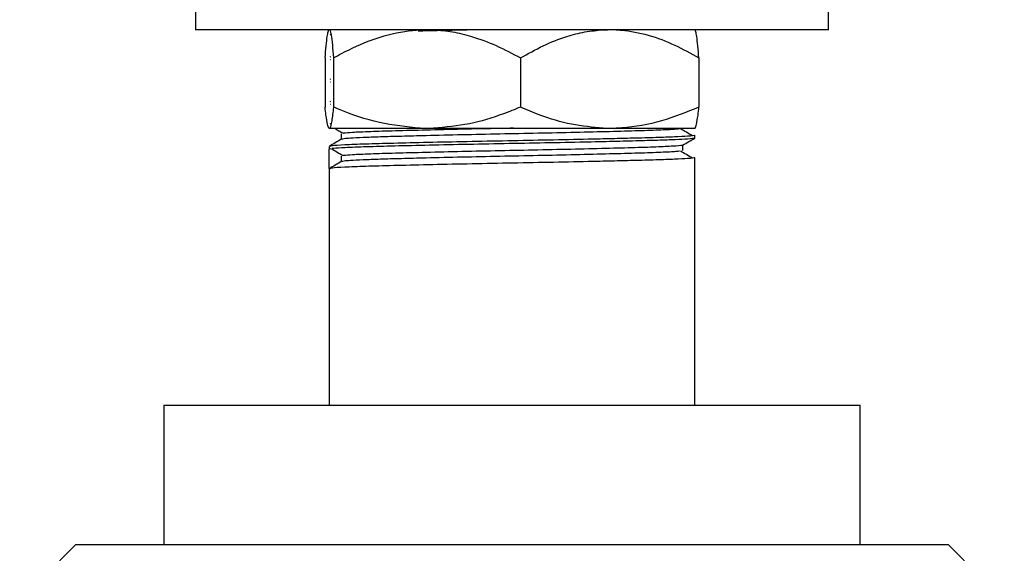
# Model space of a CAD drawing. Units: millimetres. Extents: x 5 to 995, y 5 to 995.
# Drawn here: x 165 to 235, y 464 to 502 of the extents above; entities that cross this region are included whole.
import ezdxf

# ---------------------------------------------------------------- set-up
doc = ezdxf.new("R2010")
doc.units = ezdxf.units.MM

msp = doc.modelspace()

# ---------------------------------------------------------------- linework, layer by layer
at = {"color": 7, "linetype": 'Continuous', "lineweight": 25}
for p, q in [((177.55, 502.951), (177.55, 500.951)), ((222.55, 500.951), (222.55, 502.951)), ((222.55, 500.951), (177.55, 500.951)), ((187.135, 500.607), (187.093, 500.597)), ((186.76, 498.951), (186.76, 495.451)), ((187.135, 499.02), (187.093, 499.009)), ((187.141, 498.821), (187.125, 498.811)), ((187.36, 498.951), (187.36, 495.451)), ((200.649, 498.951), (200.649, 495.451)), ((213.339, 498.951), (213.339, 495.451)), ((187.135, 497.432), (187.093, 497.422)), ((187.141, 497.234), (187.125, 497.223)), ((187.135, 495.845), (187.093, 495.834)), ((187.141, 495.646), (187.125, 495.636)), ((187.135, 494.257), (187.093, 494.247)), ((187.039, 493.951), (187.082, 493.951)), ((187.082, 493.951), (193.529, 493.951)), ((193.529, 493.951), (194.48, 493.951)), ((194.48, 493.951), (206.54, 493.951)), ((206.54, 493.951), (207.449, 493.951)), ((207.449, 493.951), (213.061, 493.951)), ((213.05, 493.255), (213.05, 493.453)), ((187.05, 492.659), (187.05, 492.461)), ((187.059, 491.081), (187.059, 492.452)), ((187.177, 492.495), (187.084, 492.461)), ((213.05, 474.251), (213.05, 491.866)), ((187.05, 491.072), (187.05, 474.251)), ((175.3, 474.251), (175.3, 464.351)), ((175.3, 474.251), (224.8, 474.251)), ((224.8, 464.351), (224.8, 474.251)), ((169.05, 464.351), (165.05, 460.351)), ((169.05, 464.351), (200.05, 464.351)), ((200.05, 464.351), (231.05, 464.351)), ((235.05, 460.351), (231.05, 464.351))]:
    msp.add_line(p, q, dxfattribs=at)
for points, knots in [([(186.76, 498.951), (186.786, 499.25), (186.836, 499.849), (186.909, 500.453), (186.977, 500.833), (187.018, 500.912), (187.039, 500.951)], [0, 0, 0, 0, 0.286064, 0.574805, 0.786159, 1, 1, 1, 1]), ([(187.082, 500.951), (187.088, 500.943), (187.124, 500.896), (187.191, 500.612), (187.278, 499.918), (187.333, 499.268), (187.36, 498.951)], [0, 0, 0, 0, 0.062134, 0.374984, 0.695277, 1, 1, 1, 1]), ([(187.36, 498.951), (187.551, 499.057), (188.44, 499.549), (190.098, 500.299), (191.996, 500.829), (193.158, 500.922), (193.529, 500.951)], [0, 0, 0, 0, 0.098845, 0.459559, 0.827698, 1, 1, 1, 1]), ([(197.868, 500.951), (197.529, 500.945), (196.207, 500.919), (194.646, 500.886), (193.601, 500.861), (193.367, 500.856)], [0, 0, 0, 0, 0.211362, 0.823402, 1, 1, 1, 1]), ([(194.48, 500.951), (194.929, 500.913), (195.833, 500.836), (197.327, 500.463), (198.951, 499.86), (200.081, 499.255), (200.649, 498.951)], [0, 0, 0, 0, 0.208728, 0.420036, 0.708351, 1, 1, 1, 1]), ([(200.649, 498.951), (201.181, 499.25), (202.251, 499.849), (203.79, 500.453), (205.227, 500.833), (206.101, 500.912), (206.54, 500.951)], [0, 0, 0, 0, 0.2860643, 0.5748053, 0.786159, 1, 1, 1, 1]), ([(207.528, 500.951), (207.353, 500.947), (207.002, 500.938), (206.585, 500.929), (206.374, 500.925)], [0, 0, 0, 0, 0.496752, 1, 1, 1, 1]), ([(207.449, 500.951), (207.576, 500.943), (208.346, 500.896), (209.764, 500.612), (211.608, 499.918), (212.772, 499.268), (213.339, 498.951)], [0, 0, 0, 0, 0.062134, 0.374984, 0.695277, 1, 1, 1, 1]), ([(213.339, 498.951), (213.314, 499.25), (213.263, 499.849), (213.191, 500.453), (213.123, 500.833), (213.082, 500.912), (213.061, 500.951)], [0, 0, 0, 0, 0.2860643, 0.5748053, 0.786159, 1, 1, 1, 1]), ([(187.039, 493.951), (187.003, 494.02), (186.931, 494.16), (186.838, 494.76), (186.782, 495.258), (186.76, 495.451)], [0, 0, 0, 0, 0.375607, 0.75861, 1, 1, 1, 1]), ([(187.36, 495.451), (187.318, 495.095), (187.234, 494.376), (187.139, 494.01), (187.088, 493.958), (187.082, 493.951)], [0, 0, 0, 0, 0.460661, 0.930747, 1, 1, 1, 1]), ([(193.529, 493.951), (192.553, 494.048), (190.574, 494.243), (188.544, 494.957), (187.481, 495.401), (187.36, 495.451)], [0, 0, 0, 0, 0.462964, 0.938796, 1, 1, 1, 1]), ([(200.649, 495.451), (200.249, 495.289), (199.063, 494.809), (197.014, 494.181), (195.33, 494.028), (194.48, 493.951)], [0, 0, 0, 0, 0.2012398, 0.5969818, 1, 1, 1, 1]), ([(206.54, 493.951), (205.783, 494.02), (204.256, 494.16), (202.294, 494.76), (201.108, 495.258), (200.649, 495.451)], [0, 0, 0, 0, 0.375607, 0.75861, 1, 1, 1, 1]), ([(213.339, 495.451), (212.46, 495.095), (210.682, 494.376), (208.674, 494.01), (207.588, 493.958), (207.449, 493.951)], [0, 0, 0, 0, 0.460661, 0.930747, 1, 1, 1, 1]), ([(213.061, 493.951), (213.097, 494.02), (213.169, 494.16), (213.261, 494.76), (213.317, 495.258), (213.339, 495.451)], [0, 0, 0, 0, 0.375607, 0.75861, 1, 1, 1, 1]), ([(187.44, 493.951), (187.503, 493.914), (187.705, 493.793), (187.915, 493.673), (188.058, 493.591)], [0, 0, 0, 0, 0.312837, 1, 1, 1, 1]), ([(187.909, 493.552), (187.909, 493.486), (187.909, 493.355), (187.909, 493.224), (187.909, 493.159)], [0, 0, 0, 0, 0.506677, 1, 1, 1, 1]), ([(211.96, 493.909), (211.891, 493.899), (211.695, 493.869), (210.704, 493.818), (209.109, 493.761), (207.03, 493.707), (204.595, 493.648), (201.927, 493.589), (199.172, 493.535), (196.458, 493.478), (194.091, 493.423), (192.159, 493.373), (190.641, 493.331), (189.408, 493.285), (188.58, 493.242), (188.04, 493.2), (187.998, 493.175), (187.976, 493.163)], [0, 0, 0, 0, 0.042283, 0.119753, 0.196174, 0.271738, 0.34901, 0.426173, 0.501612, 0.578243, 0.655707, 0.716152, 0.77554, 0.836069, 0.897225, 0.946105, 1, 1, 1, 1]), ([(200.156, 493.951), (199.835, 493.945), (198.6, 493.92), (196.457, 493.875), (193.918, 493.815), (191.698, 493.759), (189.916, 493.704), (188.623, 493.646), (188.255, 493.609), (188.078, 493.591)], [0, 0, 0, 0, 0.055847, 0.214888, 0.375659, 0.534037, 0.691033, 0.851498, 1, 1, 1, 1]), ([(212.882, 493.413), (212.738, 493.496), (212.451, 493.661), (212.174, 493.827), (212.036, 493.91)], [0, 0, 0, 0, 0.499319, 1, 1, 1, 1]), ([(187.914, 493.162), (187.771, 493.079), (187.484, 492.914), (187.198, 492.748), (187.055, 492.666)], [0, 0, 0, 0, 0.501048, 1, 1, 1, 1]), ([(212.987, 493.453), (213.006, 493.448), (213.096, 493.425), (212.632, 493.385), (211.687, 493.332), (210.352, 493.284), (208.8, 493.242), (207.147, 493.202), (205.165, 493.158), (202.678, 493.105), (199.737, 493.05), (196.81, 492.994), (194.035, 492.935), (191.58, 492.877), (189.552, 492.823), (188.068, 492.765), (187.18, 492.708), (187.12, 492.675), (187.093, 492.659)], [0, 0, 0, 0, 0.018666, 0.090597, 0.151316, 0.211563, 0.270532, 0.316785, 0.36366, 0.436363, 0.507543, 0.579166, 0.651963, 0.724069, 0.794938, 0.867407, 0.940073, 1, 1, 1, 1]), ([(213.006, 493.247), (213.013, 493.244), (213.07, 493.223), (212.626, 493.186), (211.727, 493.136), (210.465, 493.089), (208.886, 493.046), (207.016, 493.001), (204.727, 492.95), (202.059, 492.895), (199.11, 492.841), (196.203, 492.783), (193.484, 492.724), (191.107, 492.667), (189.199, 492.613), (187.816, 492.555), (187.423, 492.518), (187.235, 492.5)], [0, 0, 0, 0, 0.0108422, 0.0854956, 0.1475715, 0.2092249, 0.269589, 0.3306249, 0.3926087, 0.4698086, 0.5452849, 0.6219526, 0.6994548, 0.7758029, 0.8514855, 0.9288397, 1, 1, 1, 1]), ([(212.183, 492.75), (212.326, 492.833), (212.613, 492.998), (212.899, 493.164), (213.043, 493.247)], [0, 0, 0, 0, 0.498813, 1, 1, 1, 1]), ([(187.212, 492.5), (187.35, 492.417), (187.627, 492.251), (187.915, 492.086), (188.058, 492.003)], [0, 0, 0, 0, 0.500677, 1, 1, 1, 1]), ([(211.96, 492.322), (211.891, 492.311), (211.695, 492.282), (210.704, 492.231), (209.109, 492.174), (207.03, 492.12), (204.595, 492.061), (201.927, 492.002), (199.172, 491.948), (196.458, 491.89), (194.091, 491.835), (192.159, 491.786), (190.641, 491.743), (189.408, 491.698), (188.58, 491.654), (188.039, 491.613), (187.999, 491.588), (187.978, 491.575)], [0, 0, 0, 0, 0.042283, 0.119753, 0.196174, 0.271739, 0.349012, 0.426175, 0.501615, 0.578246, 0.655711, 0.716156, 0.775544, 0.836073, 0.89723, 0.94611, 1, 1, 1, 1]), ([(212.154, 492.75), (212.16, 492.748), (212.223, 492.728), (211.76, 492.687), (210.732, 492.628), (209.101, 492.571), (207.032, 492.516), (204.595, 492.457), (201.927, 492.399), (199.172, 492.345), (196.458, 492.287), (193.918, 492.228), (191.698, 492.171), (189.916, 492.117), (188.623, 492.059), (188.255, 492.021), (188.078, 492.003)], [0, 0, 0, 0, 0.008074, 0.084694, 0.162254, 0.238763, 0.314414, 0.391775, 0.469026, 0.544553, 0.621272, 0.698825, 0.775224, 0.850957, 0.928363, 1, 1, 1, 1]), ([(212.882, 491.826), (212.738, 491.908), (212.451, 492.073), (212.174, 492.239), (212.036, 492.322)], [0, 0, 0, 0, 0.499298, 1, 1, 1, 1]), ([(212.19, 492.361), (212.19, 492.427), (212.19, 492.558), (212.19, 492.689), (212.19, 492.754)], [0, 0, 0, 0, 0.50376, 1, 1, 1, 1]), ([(187.914, 491.575), (187.771, 491.492), (187.484, 491.326), (187.198, 491.161), (187.055, 491.078)], [0, 0, 0, 0, 0.501081, 1, 1, 1, 1]), ([(212.987, 491.866), (213.006, 491.861), (213.096, 491.837), (212.632, 491.797), (211.687, 491.745), (210.352, 491.696), (208.8, 491.655), (207.147, 491.615), (205.165, 491.57), (202.678, 491.518), (199.737, 491.463), (196.81, 491.407), (194.035, 491.347), (191.58, 491.29), (189.552, 491.236), (188.069, 491.177), (187.179, 491.121), (187.121, 491.087), (187.095, 491.072)], [0, 0, 0, 0, 0.018666, 0.090597, 0.151317, 0.211563, 0.270533, 0.316785, 0.363661, 0.436363, 0.507543, 0.579167, 0.651964, 0.724069, 0.794938, 0.867408, 0.940074, 1, 1, 1, 1]), ([(187.909, 491.964), (187.909, 491.898), (187.909, 491.767), (187.909, 491.636), (187.909, 491.572)], [0, 0, 0, 0, 0.50672, 1, 1, 1, 1])]:
    msp.add_open_spline(points, degree=3, knots=knots, dxfattribs=at)

doc.saveas('drawing.dxf')
